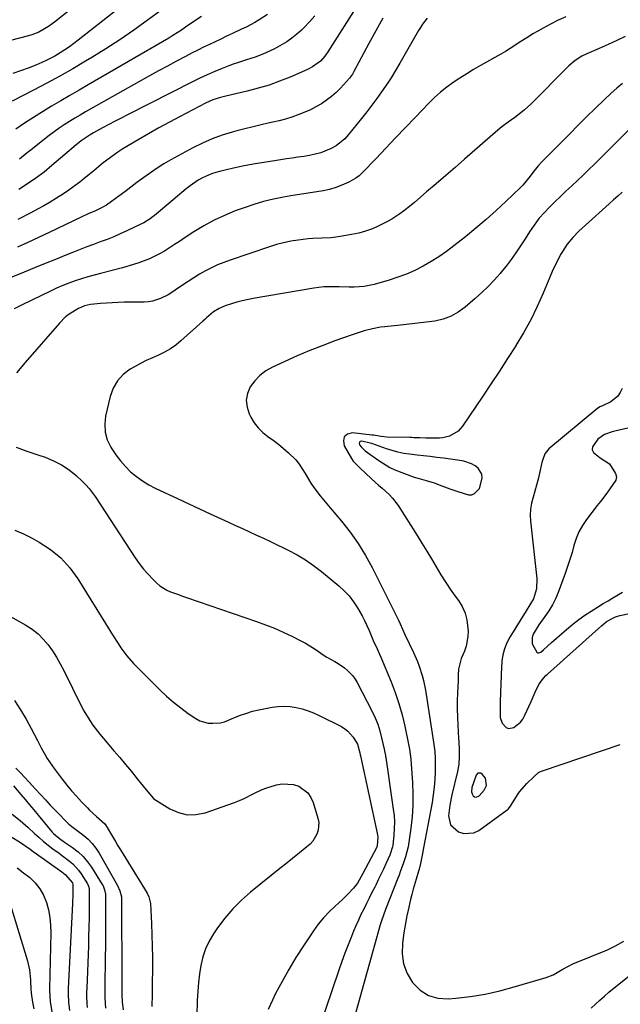
# Model space of a CAD drawing. Units: inches. Extents: x 1841707 to 1847084, y 468673 to 474002.
# Drawn here: x 1842227 to 1842485, y 472223 to 472646 of the extents above; entities that cross this region are included whole.
import ezdxf

# ---------------------------------------------------------------- set-up
doc = ezdxf.new("R2010")
doc.units = ezdxf.units.IN
doc.header["$MEASUREMENT"] = 0
for name, color, linetype in [('1', 7, 'Continuous'), ('7', 7, 'Continuous'), ('8', 7, 'Continuous')]:
    doc.layers.add(name, color=color, linetype=linetype)

msp = doc.modelspace()

# ---------------------------------------------------------------- linework, layer by layer
at = {"layer": '1', "color": 18}
for points in [[(1842392.15, 472459.34, 1754), (1842389.64, 472459.85, 1754), (1842387.16, 472460.5, 1754), (1842384.72, 472461.29, 1754), (1842378.37, 472463.51, 1754), (1842377.73, 472463.72, 1754), (1842374.08, 472464.53, 1754), (1842373.48, 472464.38, 1754), (1842373.1, 472464.1, 1754), (1842373.02, 472463.63, 1754), (1842373.14, 472463.03, 1754), (1842373.91, 472462.1, 1754), (1842375.63, 472460.44, 1754), (1842376.59, 472459.7, 1754), (1842381.02, 472456.62, 1754), (1842383.05, 472455.25, 1754), (1842386.18, 472453.33, 1754), (1842388.36, 472452.24, 1754), (1842392.41, 472450.63, 1754), (1842396.61, 472449.13, 1754), (1842398.74, 472448.48, 1754), (1842401.72, 472447.65, 1754), (1842405.18, 472446.64, 1754), (1842408.58, 472445.44, 1754), (1842411.96, 472444.16, 1754), (1842415.34, 472442.9, 1754), (1842420.01, 472441.46, 1754), (1842421.36, 472441.55, 1754), (1842422.6, 472442.11, 1754), (1842424.65, 472444.29, 1754), (1842425.91, 472448.69, 1754), (1842425.66, 472450.37, 1754), (1842424.2, 472452.91, 1754), (1842422.85, 472454.01, 1754), (1842421.28, 472454.81, 1754), (1842417.98, 472455.95, 1754), (1842416.26, 472456.29, 1754), (1842409.26, 472457.23, 1754), (1842406.41, 472457.61, 1754), (1842403.56, 472457.97, 1754), (1842400.71, 472458.31, 1754), (1842397.85, 472458.63, 1754), (1842394.69, 472458.98, 1754), (1842392.15, 472459.34, 1754)], [(1842424.05, 472321.85, 1754), (1842423.24, 472320.99, 1754), (1842421.38, 472315.73, 1754), (1842421.21, 472313.89, 1754), (1842421.49, 472313.03, 1754), (1842421.94, 472312.2, 1754), (1842422.58, 472311.74, 1754), (1842423.22, 472311.54, 1754), (1842424.54, 472312.1, 1754), (1842426.76, 472314.59, 1754), (1842427.74, 472316.6, 1754), (1842427.22, 472319.71, 1754), (1842425.87, 472321.45, 1754), (1842425.22, 472321.84, 1754), (1842424.05, 472321.85, 1754)]]:
    msp.add_polyline3d(points, dxfattribs=at)
at = {"layer": '7', "color": 18}
for points in [[(1842262.67, 472661.13, 1782), (1842242.02, 472644.65, 1782), (1842239.45, 472642.78, 1782), (1842235.3, 472640.44, 1782), (1842232.35, 472639.29, 1782), (1842230.83, 472638.84, 1782), (1842215.79, 472634.96, 1782)], [(1842402.23, 472646.44, 1766), (1842400.2, 472643.83, 1766), (1842399.29, 472642.45, 1766), (1842398.43, 472641.03, 1766), (1842390.51, 472627.03, 1766), (1842388.64, 472623.84, 1766), (1842386.67, 472620.7, 1766), (1842385.29, 472618.65, 1766), (1842382.61, 472614.77, 1766), (1842380.54, 472611.84, 1766), (1842378.43, 472608.95, 1766), (1842376.24, 472606.1, 1766), (1842374.02, 472603.29, 1766), (1842368.39, 472596.35, 1766), (1842366.76, 472594.57, 1766), (1842363.05, 472591.56, 1766), (1842360.98, 472590.33, 1766), (1842356.52, 472588.48, 1766), (1842351.67, 472587.35, 1766), (1842349.18, 472586.97, 1766), (1842346.69, 472586.6, 1766), (1842344.2, 472586.23, 1766), (1842341.71, 472585.87, 1766), (1842336.58, 472585.13, 1766), (1842332.01, 472584.41, 1766), (1842327.45, 472583.62, 1766), (1842322.91, 472582.73, 1766), (1842318.39, 472581.77, 1766), (1842313.49, 472580.67, 1766), (1842311.45, 472580.13, 1766), (1842309.46, 472579.48, 1766), (1842305.61, 472577.77, 1766), (1842303.78, 472576.72, 1766), (1842300.29, 472574.36, 1766), (1842298.64, 472573.05, 1766), (1842286.6, 472562.84, 1766), (1842285.76, 472562.14, 1766), (1842283.19, 472560.14, 1766), (1842280.43, 472558.42, 1766), (1842279.46, 472557.93, 1766), (1842273.13, 472554.96, 1766), (1842270.31, 472553.69, 1766), (1842267.48, 472552.47, 1766), (1842264.61, 472551.32, 1766), (1842261.72, 472550.23, 1766), (1842258.82, 472549.17, 1766), (1842255.93, 472548.08, 1766), (1842253.05, 472546.97, 1766), (1842250.17, 472545.83, 1766), (1842246.93, 472544.52, 1766), (1842242.45, 472542.71, 1766), (1842237.96, 472540.9, 1766), (1842233.48, 472539.08, 1766), (1842229, 472537.26, 1766), (1842209.41, 472529.29, 1766)], [(1842287.75, 472649.73, 1778), (1842281.93, 472645.41, 1778), (1842276.09, 472641.21, 1778), (1842270.17, 472637.14, 1778), (1842264.14, 472633.24, 1778), (1842258.02, 472629.47, 1778), (1842255.38, 472627.89, 1778), (1842249.87, 472624.68, 1778), (1842244.32, 472621.53, 1778), (1842238.71, 472618.49, 1778), (1842233.07, 472615.51, 1778), (1842223.91, 472610.79, 1778)], [(1842461.87, 472647.04, 1764), (1842458.54, 472645.51, 1764), (1842455.27, 472643.86, 1764), (1842452.04, 472642.12, 1764), (1842449.71, 472640.8, 1764), (1842447.7, 472639.63, 1764), (1842445.7, 472638.43, 1764), (1842441.8, 472635.89, 1764), (1842439.86, 472634.6, 1764), (1842435.9, 472632.14, 1764), (1842433.89, 472630.96, 1764), (1842425.17, 472626.01, 1764), (1842422.18, 472624.27, 1764), (1842419.22, 472622.48, 1764), (1842416.3, 472620.63, 1764), (1842413.41, 472618.73, 1764), (1842410.62, 472616.71, 1764), (1842407.91, 472614.58, 1764), (1842405.35, 472612.28, 1764), (1842402.89, 472609.86, 1764), (1842397.13, 472603.85, 1764), (1842392.9, 472599.43, 1764), (1842388.67, 472595.01, 1764), (1842384.46, 472590.58, 1764), (1842380.25, 472586.14, 1764), (1842374.3, 472579.88, 1764), (1842373, 472578.67, 1764), (1842371.62, 472577.57, 1764), (1842368.52, 472575.86, 1764), (1842365.51, 472574.59, 1764), (1842362.89, 472573.6, 1764), (1842360.23, 472572.76, 1764), (1842357.5, 472572.14, 1764), (1842354.74, 472571.68, 1764), (1842351.95, 472571.3, 1764), (1842349.16, 472570.91, 1764), (1842346.37, 472570.48, 1764), (1842343.6, 472570.02, 1764), (1842340.46, 472569.49, 1764), (1842336.15, 472568.63, 1764), (1842331.88, 472567.6, 1764), (1842327.68, 472566.35, 1764), (1842323.51, 472564.93, 1764), (1842319.75, 472563.53, 1764), (1842315.13, 472561.63, 1764), (1842310.62, 472559.53, 1764), (1842306.25, 472557.13, 1764), (1842301.99, 472554.54, 1764), (1842297.79, 472551.79, 1764), (1842295.7, 472550.42, 1764), (1842293.59, 472549.06, 1764), (1842291.48, 472547.72, 1764), (1842289.26, 472546.32, 1764), (1842287.16, 472545.09, 1764), (1842282.8, 472542.95, 1764), (1842278.25, 472541.23, 1764), (1842275.93, 472540.47, 1764), (1842271.24, 472539.14, 1764), (1842261.82, 472536.72, 1764), (1842259.07, 472535.98, 1764), (1842256.32, 472535.19, 1764), (1842253.6, 472534.34, 1764), (1842250.89, 472533.45, 1764), (1842248.2, 472532.47, 1764), (1842245.55, 472531.44, 1764), (1842242.93, 472530.31, 1764), (1842240.34, 472529.11, 1764), (1842228.11, 472523.21, 1764), (1842224.77, 472521.48, 1764)], [(1842305.19, 472647.1, 1776), (1842301.9, 472644.91, 1776), (1842298.36, 472642.47, 1776), (1842296.58, 472641.27, 1776), (1842292.95, 472638.97, 1776), (1842291.11, 472637.87, 1776), (1842256.57, 472617.8, 1776), (1842252.61, 472615.5, 1776), (1842248.66, 472613.19, 1776), (1842244.72, 472610.87, 1776), (1842240.78, 472608.54, 1776), (1842236.86, 472606.17, 1776), (1842232.98, 472603.75, 1776), (1842229.16, 472601.24, 1776), (1842225.36, 472598.68, 1776)], [(1842383.18, 472646.46, 1768), (1842380.14, 472640.96, 1768), (1842377.14, 472635.44, 1768), (1842370.73, 472623.48, 1768), (1842370.1, 472622.37, 1768), (1842368.87, 472620.66, 1768), (1842364.96, 472616.37, 1768), (1842363.07, 472614.47, 1768), (1842361.09, 472612.69, 1768), (1842358.97, 472611.08, 1768), (1842356.75, 472609.59, 1768), (1842354.42, 472608.26, 1768), (1842352.04, 472607.03, 1768), (1842349.6, 472605.93, 1768), (1842347.11, 472604.94, 1768), (1842344.08, 472603.89, 1768), (1842341.36, 472603.04, 1768), (1842338.6, 472602.31, 1768), (1842335.81, 472601.65, 1768), (1842334.38, 472601.34, 1768), (1842330.87, 472600.56, 1768), (1842327.37, 472599.74, 1768), (1842323.88, 472598.87, 1768), (1842320.4, 472597.97, 1768), (1842318.47, 472597.45, 1768), (1842314.1, 472596.11, 1768), (1842309.8, 472594.56, 1768), (1842305.63, 472592.71, 1768), (1842301.54, 472590.66, 1768), (1842292.08, 472585.48, 1768), (1842289.07, 472583.75, 1768), (1842286.11, 472581.92, 1768), (1842283.23, 472579.98, 1768), (1842280.41, 472577.95, 1768), (1842277.45, 472575.72, 1768), (1842274.85, 472573.76, 1768), (1842272.25, 472571.8, 1768), (1842269.64, 472569.85, 1768), (1842266.58, 472567.55, 1768), (1842264.37, 472566.05, 1768), (1842261.65, 472564.55, 1768), (1842259.62, 472563.58, 1768), (1842256.54, 472562.23, 1768), (1842253.47, 472560.83, 1768), (1842239.73, 472554.25, 1768), (1842235.19, 472552.11, 1768), (1842230.64, 472550, 1768), (1842226.07, 472547.94, 1768)], [(1842353.98, 472647.34, 1772), (1842351.68, 472644.77, 1772), (1842349.27, 472642.29, 1772), (1842348.18, 472641.24, 1772), (1842346.16, 472639.45, 1772), (1842344.06, 472637.76, 1772), (1842341.84, 472636.25, 1772), (1842337.85, 472633.91, 1772), (1842336.31, 472633.09, 1772), (1842333.16, 472631.58, 1772), (1842331.55, 472630.91, 1772), (1842328.28, 472629.68, 1772), (1842324.5, 472628.46, 1772), (1842320.73, 472627.23, 1772), (1842318.86, 472626.56, 1772), (1842317, 472625.86, 1772), (1842314.14, 472624.74, 1772), (1842310.88, 472623.41, 1772), (1842307.65, 472622.02, 1772), (1842304.47, 472620.54, 1772), (1842301.3, 472618.99, 1772), (1842273.42, 472604.83, 1772), (1842270.73, 472603.46, 1772), (1842268.06, 472602.06, 1772), (1842265.39, 472600.65, 1772), (1842262.73, 472599.21, 1772), (1842258.79, 472597.07, 1772), (1842257.43, 472596.31, 1772), (1842253.56, 472593.71, 1772), (1842250.47, 472591.17, 1772), (1842249.4, 472590.28, 1772), (1842248.34, 472589.38, 1772), (1842240.94, 472583.05, 1772), (1842237.53, 472580.27, 1772), (1842234.03, 472577.62, 1772), (1842230.39, 472575.15, 1772), (1842226.67, 472572.8, 1772)], [(1842333.64, 472648.01, 1774), (1842330.06, 472645.64, 1774), (1842328.19, 472644.57, 1774), (1842324.38, 472642.56, 1774), (1842322.45, 472641.62, 1774), (1842318.48, 472639.75, 1774), (1842316.01, 472638.59, 1774), (1842313.53, 472637.43, 1774), (1842311.06, 472636.28, 1774), (1842308.59, 472635.11, 1774), (1842306.13, 472633.93, 1774), (1842303.69, 472632.71, 1774), (1842301.26, 472631.46, 1774), (1842298.31, 472629.93, 1774), (1842294.43, 472627.88, 1774), (1842290.55, 472625.81, 1774), (1842286.7, 472623.71, 1774), (1842282.86, 472621.57, 1774), (1842257.65, 472607.4, 1774), (1842255.35, 472606.08, 1774), (1842253.05, 472604.75, 1774), (1842250.77, 472603.39, 1774), (1842248.49, 472602.01, 1774), (1842246.26, 472600.58, 1774), (1842244.05, 472599.1, 1774), (1842241.9, 472597.55, 1774), (1842239.79, 472595.95, 1774), (1842231.96, 472589.8, 1774), (1842230.28, 472588.47, 1774), (1842226.95, 472585.79, 1774)], [(1842487.37, 472638.56, 1762), (1842483.67, 472636.8, 1762), (1842479.95, 472635.09, 1762), (1842476.21, 472633.42, 1762), (1842470.85, 472631.08, 1762), (1842468.75, 472630.05, 1762), (1842465.8, 472628.18, 1762), (1842463.15, 472625.9, 1762), (1842446.74, 472609.5, 1762), (1842443.98, 472606.93, 1762), (1842442.53, 472605.74, 1762), (1842439.86, 472603.7, 1762), (1842437.08, 472601.68, 1762), (1842434.29, 472599.67, 1762), (1842433.4, 472598.95, 1762), (1842432.52, 472598.21, 1762), (1842418.33, 472585.78, 1762), (1842414.26, 472582.24, 1762), (1842410.18, 472578.7, 1762), (1842406.08, 472575.19, 1762), (1842401.97, 472571.69, 1762), (1842396.87, 472567.37, 1762), (1842395.29, 472566.05, 1762), (1842392.06, 472563.51, 1762), (1842390.42, 472562.28, 1762), (1842387, 472560.01, 1762), (1842385.22, 472559, 1762), (1842381.49, 472557.13, 1762), (1842378.65, 472555.89, 1762), (1842375.76, 472554.83, 1762), (1842372.78, 472554.01, 1762), (1842369.75, 472553.37, 1762), (1842364.88, 472552.55, 1762), (1842362.92, 472552.27, 1762), (1842360.96, 472552.05, 1762), (1842357, 472551.85, 1762), (1842353.04, 472551.69, 1762), (1842351.07, 472551.52, 1762), (1842346.75, 472551, 1762), (1842343.62, 472550.51, 1762), (1842340.53, 472549.89, 1762), (1842337.48, 472549.08, 1762), (1842334.45, 472548.16, 1762), (1842317.58, 472542.45, 1762), (1842314.85, 472541.44, 1762), (1842312.16, 472540.34, 1762), (1842309.52, 472539.11, 1762), (1842306.93, 472537.78, 1762), (1842304.39, 472536.34, 1762), (1842301.89, 472534.84, 1762), (1842299.44, 472533.27, 1762), (1842297.02, 472531.64, 1762), (1842293.92, 472529.49, 1762), (1842292.4, 472528.49, 1762), (1842290.84, 472527.55, 1762), (1842287.6, 472525.9, 1762), (1842284.19, 472524.77, 1762), (1842282.42, 472524.49, 1762), (1842280.62, 472524.36, 1762), (1842272.02, 472524.26, 1762), (1842269.45, 472524.21, 1762), (1842266.89, 472524.11, 1762), (1842264.33, 472523.95, 1762), (1842261.77, 472523.76, 1762), (1842257.58, 472523.36, 1762), (1842254.87, 472522.74, 1762), (1842252.31, 472521.66, 1762), (1842248.28, 472519.15, 1762), (1842246.79, 472518.01, 1762), (1842244.12, 472515.36, 1762), (1842229.46, 472498.36, 1762), (1842225.66, 472493.9, 1762)], [(1842488.73, 472598.24, 1758), (1842474.09, 472583.67, 1758), (1842471.7, 472581.31, 1758), (1842469.28, 472578.98, 1758), (1842466.84, 472576.67, 1758), (1842464.37, 472574.38, 1758), (1842461.88, 472572.06, 1758), (1842459.48, 472569.77, 1758), (1842457.12, 472567.45, 1758), (1842454.78, 472565.09, 1758), (1842452.6, 472562.85, 1758), (1842450.28, 472560.24, 1758), (1842449.21, 472558.85, 1758), (1842447.23, 472555.96, 1758), (1842446.26, 472554.5, 1758), (1842444.34, 472551.57, 1758), (1842442.36, 472548.53, 1758), (1842440.37, 472545.57, 1758), (1842438.3, 472542.67, 1758), (1842436.14, 472539.85, 1758), (1842433.9, 472537.07, 1758), (1842433.58, 472536.69, 1758), (1842431.07, 472533.83, 1758), (1842428.46, 472531.06, 1758), (1842425.73, 472528.42, 1758), (1842422.9, 472525.87, 1758), (1842418.54, 472522.13, 1758), (1842415.58, 472520, 1758), (1842412.46, 472518.25, 1758), (1842409.07, 472517.04, 1758), (1842405.52, 472516.21, 1758), (1842401.83, 472515.71, 1758), (1842398.14, 472515.23, 1758), (1842394.44, 472514.81, 1758), (1842390.74, 472514.41, 1758), (1842383.98, 472513.74, 1758), (1842382.19, 472513.52, 1758), (1842378.65, 472512.88, 1758), (1842375.16, 472511.98, 1758), (1842373.44, 472511.47, 1758), (1842370.02, 472510.32, 1758), (1842362.52, 472507.64, 1758), (1842357.1, 472505.61, 1758), (1842351.72, 472503.5, 1758), (1842346.39, 472501.24, 1758), (1842341.1, 472498.89, 1758), (1842335.69, 472496.4, 1758), (1842332.87, 472494.78, 1758), (1842330.3, 472492.87, 1758), (1842328.11, 472490.54, 1758), (1842326.17, 472487.92, 1758), (1842325, 472485.05, 1758), (1842324.44, 472482.15, 1758), (1842324.78, 472479.22, 1758), (1842325.72, 472476.27, 1758), (1842326.45, 472474.84, 1758), (1842327.9, 472472.46, 1758), (1842329.55, 472470.27, 1758), (1842331.53, 472468.35, 1758), (1842333.71, 472466.62, 1758), (1842336.02, 472464.99, 1758), (1842338.28, 472463.29, 1758), (1842340.46, 472461.49, 1758), (1842342.58, 472459.62, 1758), (1842345.7, 472456.58, 1758), (1842347.24, 472454.76, 1758), (1842349.8, 472450.71, 1758), (1842352.2, 472446.52, 1758), (1842353.47, 472444.68, 1758), (1842356.21, 472441.12, 1758), (1842357.62, 472439.38, 1758), (1842360.49, 472435.93, 1758), (1842365.37, 472430.18, 1758), (1842369.07, 472425.47, 1758), (1842372.54, 472420.6, 1758), (1842375.65, 472415.5, 1758), (1842378.52, 472410.23, 1758), (1842389.83, 472387.58, 1758), (1842390.56, 472386.06, 1758), (1842391.58, 472383.74, 1758), (1842392.63, 472381.44, 1758), (1842396.29, 472373.73, 1758), (1842397.99, 472369.83, 1758), (1842398.75, 472367.84, 1758), (1842400.08, 472363.8, 1758), (1842400.63, 472361.75, 1758), (1842401.45, 472357.58, 1758), (1842404.88, 472335.18, 1758), (1842405.17, 472333.18, 1758), (1842405.44, 472331.18, 1758), (1842405.66, 472328.16, 1758), (1842405.67, 472327.15, 1758), (1842405.62, 472322.49, 1758), (1842405.49, 472319.16, 1758), (1842405.25, 472315.84, 1758), (1842404.83, 472312.53, 1758), (1842404.3, 472309.24, 1758), (1842400.66, 472289.84, 1758), (1842400.18, 472287.31, 1758), (1842399.34, 472283.09, 1758), (1842398.74, 472280.62, 1758), (1842398.5, 472279.81, 1758), (1842397.42, 472276.31, 1758), (1842396.17, 472271.98, 1758), (1842395.6, 472269.8, 1758), (1842395.07, 472267.61, 1758), (1842393.98, 472262.93, 1758), (1842393.46, 472260.51, 1758), (1842392.56, 472255.65, 1758), (1842392.19, 472253.21, 1758), (1842391.59, 472248.78, 1758), (1842391.51, 472244.26, 1758), (1842392.09, 472239.9, 1758), (1842393.66, 472235.8, 1758), (1842395.89, 472231.86, 1758), (1842399.18, 472228.58, 1758), (1842402.73, 472226.27, 1758), (1842406.81, 472225.15, 1758), (1842411.26, 472224.85, 1758), (1842414.5, 472225.15, 1758), (1842420.86, 472225.93, 1758), (1842427.18, 472226.96, 1758), (1842433.43, 472228.36, 1758), (1842439.63, 472230.02, 1758), (1842453.33, 472234.11, 1758), (1842456.33, 472235.26, 1758), (1842460.49, 472237.7, 1758), (1842464.81, 472239.88, 1758), (1842479.79, 472246.01, 1758), (1842483.18, 472247.6, 1758), (1842486.72, 472249.74, 1758)], [(1842485.97, 472571.67, 1756), (1842484.16, 472569.95, 1756), (1842482.32, 472568.25, 1756), (1842480.46, 472566.57, 1756), (1842470.21, 472557.43, 1756), (1842468.82, 472556.16, 1756), (1842467.45, 472554.86, 1756), (1842464.8, 472552.19, 1756), (1842462.39, 472549.32, 1756), (1842460.36, 472546.17, 1756), (1842459.58, 472544.77, 1756), (1842458.31, 472542.4, 1756), (1842457.11, 472540, 1756), (1842455.98, 472537.56, 1756), (1842454.92, 472535.1, 1756), (1842452.11, 472528.24, 1756), (1842449.52, 472522.4, 1756), (1842446.74, 472516.67, 1756), (1842443.65, 472511.1, 1756), (1842440.36, 472505.64, 1756), (1842440.29, 472505.54, 1756), (1842436.8, 472500.11, 1756), (1842433.27, 472494.71, 1756), (1842429.71, 472489.32, 1756), (1842426.12, 472483.96, 1756), (1842417.43, 472471.05, 1756), (1842415.51, 472468.87, 1756), (1842411.75, 472466.68, 1756), (1842408.93, 472466.02, 1756), (1842407.47, 472465.92, 1756), (1842401.64, 472465.94, 1756), (1842399.08, 472465.98, 1756), (1842396.53, 472466.06, 1756), (1842395.68, 472466.09, 1756), (1842394.82, 472466.11, 1756), (1842384.86, 472466.37, 1756), (1842382.42, 472466.58, 1756), (1842380, 472467, 1756), (1842379.19, 472467.12, 1756), (1842378.38, 472467.22, 1756), (1842370.19, 472468.17, 1756), (1842368.04, 472467.56, 1756), (1842366.59, 472466.48, 1756), (1842366.2, 472464.73, 1756), (1842366.5, 472462.51, 1756), (1842369.64, 472457.17, 1756), (1842370.42, 472456.03, 1756), (1842373.34, 472453.06, 1756), (1842378.27, 472448.45, 1756), (1842381.31, 472445.68, 1756), (1842382.87, 472444.33, 1756), (1842385.94, 472441.61, 1756), (1842387.34, 472440.15, 1756), (1842389.78, 472436.88, 1756), (1842397.87, 472424.06, 1756), (1842399.96, 472420.71, 1756), (1842402.03, 472417.34, 1756), (1842404.06, 472413.95, 1756), (1842406.06, 472410.55, 1756), (1842408.1, 472407.17, 1756), (1842410.21, 472403.84, 1756), (1842412.42, 472400.58, 1756), (1842414.69, 472397.37, 1756), (1842415.63, 472396.1, 1756), (1842417.22, 472393.46, 1756), (1842418.49, 472390.7, 1756), (1842419.26, 472387.77, 1756), (1842419.79, 472382.85, 1756), (1842419.75, 472380.67, 1756), (1842418.95, 472376.43, 1756), (1842418.2, 472374.38, 1756), (1842416.79, 472371.19, 1756), (1842415.62, 472366.63, 1756), (1842415.56, 472364.21, 1756), (1842415.55, 472362.59, 1756), (1842415.52, 472361.78, 1756), (1842415.27, 472356.44, 1756), (1842415.16, 472352.97, 1756), (1842415.13, 472349.49, 1756), (1842415.21, 472346.01, 1756), (1842415.36, 472342.54, 1756), (1842415.7, 472336.73, 1756), (1842415.78, 472335.44, 1756), (1842415.99, 472331.58, 1756), (1842416.04, 472329.01, 1756), (1842415.79, 472325.81, 1756), (1842415.23, 472322.64, 1756), (1842412.88, 472312.52, 1756), (1842412, 472308.06, 1756), (1842411.42, 472303.55, 1756), (1842412.22, 472299.68, 1756), (1842415.63, 472296.61, 1756), (1842417.91, 472295.9, 1756), (1842422.33, 472296.23, 1756), (1842424.48, 472297.28, 1756), (1842436.67, 472306.12, 1756), (1842437.09, 472306.46, 1756), (1842438.07, 472307.71, 1756), (1842438.88, 472309.12, 1756), (1842439.17, 472309.59, 1756), (1842441.02, 472312.57, 1756), (1842441.91, 472313.89, 1756), (1842445.05, 472317.48, 1756), (1842448.03, 472320.33, 1756), (1842450.11, 472322.11, 1756), (1842450.91, 472322.53, 1756), (1842451.75, 472322.88, 1756), (1842485.24, 472334.27, 1756)], [(1842485.97, 472487.28, 1754), (1842485.21, 472485.49, 1754), (1842484.2, 472483.91, 1754), (1842481.21, 472481.56, 1754), (1842477.53, 472479.78, 1754), (1842476.48, 472479.32, 1754), (1842475.83, 472478.93, 1754), (1842475.53, 472478.7, 1754), (1842454.55, 472461.32, 1754), (1842452.75, 472459.09, 1754), (1842451.73, 472456.34, 1754), (1842451.48, 472455.39, 1754), (1842450.5, 472450.85, 1754), (1842449.91, 472448.25, 1754), (1842449.26, 472445.66, 1754), (1842448.51, 472443.1, 1754), (1842447.71, 472440.55, 1754), (1842447.04, 472438, 1754), (1842446.6, 472435.42, 1754), (1842446.5, 472432.81, 1754), (1842446.62, 472430.17, 1754), (1842449.38, 472405.6, 1754), (1842449.24, 472401.12, 1754), (1842447.99, 472396.79, 1754), (1842446.39, 472394.25, 1754), (1842444.73, 472391.71, 1754), (1842437.7, 472380.27, 1754), (1842436.44, 472377.84, 1754), (1842435.42, 472375.35, 1754), (1842434.76, 472372.73, 1754), (1842434.35, 472370.03, 1754), (1842434.12, 472366.99, 1754), (1842433.98, 472364.51, 1754), (1842433.81, 472359.55, 1754), (1842433.76, 472357.06, 1754), (1842433.62, 472352.1, 1754), (1842433.53, 472349.61, 1754), (1842433.54, 472345.83, 1754), (1842434.41, 472343.34, 1754), (1842436.16, 472341.49, 1754), (1842437.19, 472341.08, 1754), (1842439.46, 472341.51, 1754), (1842442.35, 472343.81, 1754), (1842443.29, 472345.1, 1754), (1842444.09, 472346.51, 1754), (1842446.85, 472352.7, 1754), (1842448.69, 472356.73, 1754), (1842450.26, 472359.96, 1754), (1842451.62, 472362.04, 1754), (1842453.29, 472363.9, 1754), (1842453.9, 472364.47, 1754), (1842475.82, 472384.07, 1754), (1842477.13, 472385.22, 1754), (1842479.17, 472386.87, 1754), (1842481.38, 472388.26, 1754), (1842483.22, 472389.08, 1754), (1842485.02, 472389.59, 1754), (1842489.94, 472390.64, 1754)], [(1842490.26, 472470.64, 1752), (1842482.81, 472468.88, 1752), (1842481.69, 472468.58, 1752), (1842478.4, 472467.41, 1752), (1842475.58, 472465.5, 1752), (1842473.29, 472462.14, 1752), (1842473.16, 472460.84, 1752), (1842473.7, 472459.66, 1752), (1842476.59, 472457.36, 1752), (1842480.52, 472454.8, 1752), (1842483.2, 472450.63, 1752), (1842483.61, 472449.22, 1752), (1842483.35, 472447.76, 1752), (1842480.76, 472444.1, 1752), (1842479.4, 472442.3, 1752), (1842476.67, 472438.71, 1752), (1842475.3, 472436.92, 1752), (1842470.73, 472430.98, 1752), (1842468.98, 472428.38, 1752), (1842467.45, 472425.67, 1752), (1842466.27, 472422.8, 1752), (1842465.31, 472419.81, 1752), (1842464.48, 472416.76, 1752), (1842463.58, 472413.72, 1752), (1842462.59, 472410.72, 1752), (1842461.54, 472407.73, 1752), (1842458.52, 472399.57, 1752), (1842457.36, 472396.83, 1752), (1842456.05, 472394.17, 1752), (1842454.52, 472391.64, 1752), (1842452.83, 472389.19, 1752), (1842450.22, 472385.66, 1752), (1842447.74, 472381.61, 1752), (1842447.28, 472380.21, 1752), (1842447.37, 472377.45, 1752), (1842449.41, 472373.85, 1752), (1842449.75, 472373.66, 1752), (1842450.14, 472373.63, 1752), (1842451.02, 472373.94, 1752), (1842452.26, 472374.83, 1752), (1842455.67, 472377.99, 1752), (1842457.77, 472379.9, 1752), (1842459.9, 472381.78, 1752), (1842462.06, 472383.62, 1752), (1842464.87, 472385.92, 1752), (1842467.42, 472387.89, 1752), (1842470.03, 472389.79, 1752), (1842472.71, 472391.58, 1752), (1842475.44, 472393.3, 1752), (1842477.9, 472394.78, 1752), (1842479.97, 472396.01, 1752), (1842482.04, 472397.23, 1752), (1842486.2, 472399.65, 1752)], [(1842225.56, 472462.02, 1762), (1842230.17, 472460.35, 1762), (1842234.8, 472458.74, 1762), (1842238.04, 472457.64, 1762), (1842241.65, 472456.15, 1762), (1842245.1, 472454.39, 1762), (1842248.31, 472452.21, 1762), (1842251.35, 472449.76, 1762), (1842254.05, 472447.28, 1762), (1842255.55, 472445.79, 1762), (1842256.97, 472444.24, 1762), (1842259.49, 472440.87, 1762), (1842276.77, 472414.44, 1762), (1842278.48, 472411.99, 1762), (1842280.29, 472409.62, 1762), (1842282.25, 472407.37, 1762), (1842284.31, 472405.2, 1762), (1842286.03, 472403.5, 1762), (1842287.36, 472402.34, 1762), (1842290.32, 472400.49, 1762), (1842291.94, 472399.79, 1762), (1842295.32, 472398.61, 1762), (1842297.01, 472398.02, 1762), (1842298.7, 472397.44, 1762), (1842328.79, 472387.12, 1762), (1842332.69, 472385.69, 1762), (1842336.55, 472384.17, 1762), (1842340.35, 472382.5, 1762), (1842344.1, 472380.73, 1762), (1842348.24, 472378.67, 1762), (1842349.87, 472377.81, 1762), (1842353, 472375.89, 1762), (1842354.51, 472374.84, 1762), (1842357.54, 472372.75, 1762), (1842359.11, 472371.79, 1762), (1842362.46, 472369.93, 1762), (1842363.91, 472369.08, 1762), (1842366.67, 472367.15, 1762), (1842367.97, 472366.08, 1762), (1842370.26, 472363.65, 1762), (1842371.22, 472362.28, 1762), (1842372.07, 472360.84, 1762), (1842378.53, 472348.36, 1762), (1842379.81, 472345.65, 1762), (1842380.95, 472342.88, 1762), (1842381.87, 472340.04, 1762), (1842382.65, 472337.14, 1762), (1842383.79, 472332.13, 1762), (1842384.06, 472330.82, 1762), (1842384.27, 472329.51, 1762), (1842384.34, 472329.07, 1762), (1842384.41, 472328.63, 1762), (1842387.67, 472306.43, 1762), (1842387.98, 472303.64, 1762), (1842388.14, 472300.85, 1762), (1842388.09, 472298.06, 1762), (1842387.9, 472295.26, 1762), (1842387.42, 472290.73, 1762), (1842387.34, 472290.2, 1762), (1842386.37, 472287.12, 1762), (1842386.15, 472286.63, 1762), (1842384.47, 472282.96, 1762), (1842383.4, 472280.63, 1762), (1842382.31, 472278.32, 1762), (1842381.2, 472276.01, 1762), (1842380.08, 472273.71, 1762), (1842379.66, 472272.87, 1762), (1842378.49, 472270.52, 1762), (1842377.31, 472268.16, 1762), (1842376.12, 472265.81, 1762), (1842374.93, 472263.47, 1762), (1842373.76, 472261.11, 1762), (1842372.64, 472258.74, 1762), (1842371.57, 472256.33, 1762), (1842370.54, 472253.91, 1762), (1842369.62, 472251.65, 1762), (1842368.2, 472248.08, 1762), (1842366.82, 472244.49, 1762), (1842365.51, 472240.87, 1762), (1842364.25, 472237.23, 1762), (1842355.81, 472212.3, 1762)], [(1842224.98, 472426.39, 1764), (1842228.78, 472424.77, 1764), (1842232.48, 472422.92, 1764), (1842235.51, 472421.23, 1764), (1842240.34, 472418.02, 1764), (1842244.78, 472414.4, 1764), (1842248.61, 472410.14, 1764), (1842252.04, 472405.46, 1764), (1842265.86, 472383.21, 1764), (1842267.02, 472381.35, 1764), (1842269.37, 472377.65, 1764), (1842270.56, 472375.81, 1764), (1842273.12, 472372.28, 1764), (1842276.04, 472369.04, 1764), (1842287.34, 472357.71, 1764), (1842290.22, 472354.99, 1764), (1842293.19, 472352.38, 1764), (1842296.31, 472349.93, 1764), (1842299.51, 472347.6, 1764), (1842302.78, 472345.36, 1764), (1842304.48, 472344.43, 1764), (1842308.11, 472343.41, 1764), (1842310.05, 472343.31, 1764), (1842313.41, 472343.5, 1764), (1842315.14, 472343.98, 1764), (1842316.81, 472344.69, 1764), (1842317.37, 472344.91, 1764), (1842321.62, 472346.62, 1764), (1842324.33, 472347.6, 1764), (1842327.07, 472348.47, 1764), (1842329.86, 472349.17, 1764), (1842332.69, 472349.74, 1764), (1842335.63, 472350.25, 1764), (1842338.22, 472350.54, 1764), (1842340.8, 472350.65, 1764), (1842343.39, 472350.47, 1764), (1842345.97, 472350.1, 1764), (1842348.51, 472349.49, 1764), (1842351.01, 472348.74, 1764), (1842353.43, 472347.79, 1764), (1842355.82, 472346.7, 1764), (1842365.33, 472341.89, 1764), (1842366.81, 472340.99, 1764), (1842368.18, 472339.96, 1764), (1842370.46, 472337.38, 1764), (1842372.25, 472334.39, 1764), (1842373.32, 472330.61, 1764), (1842373.47, 472329.83, 1764), (1842373.57, 472329.37, 1764), (1842380.73, 472296.12, 1764), (1842380.98, 472294.37, 1764), (1842380.79, 472290.66, 1764), (1842380.6, 472290.17, 1764), (1842380.53, 472290.01, 1764), (1842380.45, 472289.85, 1764), (1842374.51, 472278.73, 1764), (1842372.2, 472274.64, 1764), (1842370.5, 472272.41, 1764), (1842367.86, 472269.58, 1764), (1842365.77, 472267.6, 1764), (1842362.6, 472264.75, 1764), (1842360.05, 472262.28, 1764), (1842357.62, 472259.69, 1764), (1842355.4, 472256.93, 1764), (1842353.31, 472254.05, 1764), (1842349.03, 472247.65, 1764), (1842345.81, 472242.64, 1764), (1842342.73, 472237.56, 1764), (1842339.84, 472232.37, 1764), (1842337.08, 472227.11, 1764), (1842335.7, 472224.35, 1764), (1842333.88, 472220.35, 1764)], [(1842220.77, 472390.57, 1766), (1842229.75, 472385.46, 1766), (1842232.44, 472383.71, 1766), (1842234.95, 472381.75, 1766), (1842237.2, 472379.5, 1766), (1842239.27, 472377.05, 1766), (1842241.14, 472374.4, 1766), (1842242.9, 472371.68, 1766), (1842244.52, 472368.88, 1766), (1842246.03, 472366.01, 1766), (1842253.51, 472350.84, 1766), (1842254.64, 472348.69, 1766), (1842257.16, 472344.55, 1766), (1842258.55, 472342.56, 1766), (1842261.5, 472338.7, 1766), (1842263.04, 472336.82, 1766), (1842264.61, 472334.96, 1766), (1842267.57, 472331.52, 1766), (1842270.1, 472328.55, 1766), (1842272.6, 472325.56, 1766), (1842275.08, 472322.55, 1766), (1842277.52, 472319.51, 1766), (1842281.37, 472314.68, 1766), (1842284.55, 472311.02, 1766), (1842285.18, 472310.52, 1766), (1842285.85, 472310.07, 1766), (1842291.64, 472306.51, 1766), (1842295.29, 472304.91, 1766), (1842299.02, 472303.99, 1766), (1842302.85, 472304.09, 1766), (1842306.76, 472304.88, 1766), (1842319.44, 472309.31, 1766), (1842321.49, 472310.09, 1766), (1842323.5, 472310.94, 1766), (1842327.38, 472312.94, 1766), (1842331.28, 472314.88, 1766), (1842333.32, 472315.65, 1766), (1842337.51, 472316.94, 1766), (1842339.95, 472317.36, 1766), (1842344.74, 472317.01, 1766), (1842347.1, 472316.24, 1766), (1842350.93, 472313.39, 1766), (1842352.24, 472311.43, 1766), (1842353.25, 472309.21, 1766), (1842355.29, 472302.47, 1766), (1842355.61, 472300.75, 1766), (1842355.39, 472297.38, 1766), (1842354.86, 472295.71, 1766), (1842353.05, 472292.69, 1766), (1842351.87, 472291.38, 1766), (1842350.56, 472290.18, 1766), (1842347.32, 472287.61, 1766), (1842344.29, 472285.21, 1766), (1842341.26, 472282.8, 1766), (1842338.23, 472280.38, 1766), (1842335.22, 472277.95, 1766), (1842326.33, 472270.8, 1766), (1842322.38, 472267.32, 1766), (1842318.66, 472263.63, 1766), (1842315.27, 472259.63, 1766), (1842312.11, 472255.42, 1766), (1842310.37, 472252.87, 1766), (1842308.48, 472249.68, 1766), (1842306.89, 472246.37, 1766), (1842305.75, 472242.88, 1766), (1842304.9, 472239.28, 1766), (1842304.36, 472235.57, 1766), (1842303.91, 472231.85, 1766), (1842303.6, 472228.12, 1766), (1842303.39, 472224.38, 1766), (1842303.34, 472223.07, 1766), (1842303.18, 472218.66, 1766)], [(1842224.91, 472353.05, 1768), (1842227.44, 472349.14, 1768), (1842229.79, 472345.13, 1768), (1842232.03, 472341.04, 1768), (1842234.72, 472335.87, 1768), (1842236.36, 472332.78, 1768), (1842238.06, 472329.72, 1768), (1842238.95, 472328.21, 1768), (1842240.86, 472325.29, 1768), (1842241.89, 472323.87, 1768), (1842245.34, 472319.29, 1768), (1842247.31, 472316.78, 1768), (1842249.33, 472314.32, 1768), (1842251.44, 472311.93, 1768), (1842253.6, 472309.58, 1768), (1842256.16, 472306.92, 1768), (1842257.11, 472305.97, 1768), (1842260.15, 472303.32, 1768), (1842263.6, 472300.13, 1768), (1842264.73, 472298.47, 1768), (1842266.12, 472296.05, 1768), (1842268.21, 472292.48, 1768), (1842269.27, 472290.71, 1768), (1842270.35, 472288.94, 1768), (1842281.8, 472270.37, 1768), (1842282.64, 472268.75, 1768), (1842283.35, 472265.8, 1768), (1842283.73, 472257.28, 1768), (1842283.91, 472252.41, 1768), (1842284.05, 472247.54, 1768), (1842284.11, 472242.66, 1768), (1842284.12, 472237.79, 1768), (1842284.12, 472237.17, 1768), (1842284.08, 472231.99, 1768), (1842284.02, 472226.82, 1768), (1842283.94, 472221.65, 1768)], [(1842224.37, 472316.46, 1772), (1842227.57, 472312.76, 1772), (1842229.45, 472310.54, 1772), (1842231.32, 472308.32, 1772), (1842233.18, 472306.09, 1772), (1842235.03, 472303.85, 1772), (1842241.03, 472296.53, 1772), (1842241.59, 472295.9, 1772), (1842244.88, 472293.26, 1772), (1842245.58, 472292.77, 1772), (1842246.28, 472292.29, 1772), (1842249.81, 472289.87, 1772), (1842252.14, 472288.05, 1772), (1842254.3, 472286.06, 1772), (1842256.2, 472283.82, 1772), (1842257.92, 472281.41, 1772), (1842262.59, 472273.96, 1772), (1842262.9, 472273.42, 1772), (1842263.59, 472271.71, 1772), (1842263.89, 472269.88, 1772), (1842263.92, 472269.27, 1772), (1842263.91, 472251.7, 1772), (1842263.89, 472247.31, 1772), (1842263.86, 472242.91, 1772), (1842263.8, 472238.52, 1772), (1842263.72, 472234.13, 1772), (1842263.63, 472229.66, 1772), (1842263.65, 472225.35, 1772), (1842263.92, 472220.86, 1772)], [(1842223.86, 472304.21, 1774), (1842227.33, 472301.47, 1774), (1842230.67, 472298.56, 1774), (1842233.49, 472295.93, 1774), (1842235.39, 472294.21, 1774), (1842237.33, 472292.54, 1774), (1842239.33, 472290.94, 1774), (1842241.37, 472289.39, 1774), (1842243.99, 472287.45, 1774), (1842245.49, 472286.33, 1774), (1842248.47, 472284.09, 1774), (1842249.89, 472282.89, 1774), (1842252.37, 472280.18, 1774), (1842253.44, 472278.67, 1774), (1842256.15, 472274.33, 1774), (1842256.64, 472273.33, 1774), (1842256.9, 472272.25, 1774), (1842256.93, 472271.89, 1774), (1842256.95, 472271.52, 1774), (1842256.93, 472264.02, 1774), (1842256.9, 472259.9, 1774), (1842256.83, 472255.78, 1774), (1842256.72, 472251.66, 1774), (1842256.58, 472247.55, 1774), (1842255.87, 472229.5, 1774), (1842255.83, 472227.83, 1774), (1842255.83, 472226.16, 1774), (1842255.96, 472222.83, 1774), (1842256.09, 472221.16, 1774)], [(1842223.2, 472294.66, 1776), (1842227.48, 472292.1, 1776), (1842231.54, 472289.17, 1776), (1842232.89, 472288.2, 1776), (1842234.25, 472287.23, 1776), (1842245.13, 472279.54, 1776), (1842246.67, 472278.39, 1776), (1842249.72, 472274.7, 1776), (1842249.97, 472273.89, 1776), (1842249.95, 472269.93, 1776), (1842249.82, 472265.86, 1776), (1842247.96, 472229.35, 1776), (1842247.9, 472226.99, 1776), (1842248.05, 472223.44, 1776), (1842248.45, 472219.91, 1776)], [(1842226.03, 472281.17, 1778), (1842228.75, 472279.11, 1778), (1842231.38, 472276.98, 1778), (1842233.73, 472274.7, 1778), (1842235.77, 472272.2, 1778), (1842237.34, 472269.39, 1778), (1842238.58, 472266.35, 1778), (1842239.42, 472263.12, 1778), (1842240.04, 472259.86, 1778), (1842240.34, 472256.56, 1778), (1842240.43, 472253.23, 1778), (1842239.92, 472229.23, 1778), (1842239.91, 472228.52, 1778), (1842240.24, 472223.62, 1778), (1842241.44, 472215.98, 1778)]]:
    msp.add_polyline3d(points, dxfattribs=at)
at = {"layer": '8', "color": 18}
for points in [[(1842381.27, 472666.32, 1770), (1842359.59, 472631.94, 1770), (1842358.28, 472630.08, 1770), (1842356.38, 472627.94, 1770), (1842353, 472625.42, 1770), (1842350.71, 472624.29, 1770), (1842343.33, 472621.09, 1770), (1842338.81, 472619.27, 1770), (1842334.24, 472617.63, 1770), (1842329.58, 472616.25, 1770), (1842324.87, 472615.03, 1770), (1842315.71, 472612.93, 1770), (1842313.44, 472612.35, 1770), (1842310.11, 472611.26, 1770), (1842306.92, 472609.84, 1770), (1842296, 472604.16, 1770), (1842291.45, 472601.74, 1770), (1842286.94, 472599.27, 1770), (1842282.47, 472596.72, 1770), (1842278.03, 472594.12, 1770), (1842271.41, 472590.17, 1770), (1842269.22, 472588.8, 1770), (1842266.04, 472586.56, 1770), (1842263.99, 472584.97, 1770), (1842262.99, 472584.16, 1770), (1842260.92, 472582.44, 1770), (1842258.89, 472580.75, 1770), (1842256.84, 472579.09, 1770), (1842254.78, 472577.44, 1770), (1842252.71, 472575.81, 1770), (1842252.54, 472575.68, 1770), (1842250.35, 472574.02, 1770), (1842248.13, 472572.42, 1770), (1842245.86, 472570.89, 1770), (1842242.86, 472568.99, 1770), (1842240.16, 472567.37, 1770), (1842237.44, 472565.78, 1770), (1842234.68, 472564.26, 1770), (1842231.9, 472562.79, 1770), (1842226.26, 472559.87, 1770)], [(1842275.35, 472655.33, 1780), (1842252.24, 472636.94, 1780), (1842250.36, 472635.5, 1780), (1842248.44, 472634.1, 1780), (1842244.48, 472631.5, 1780), (1842242.18, 472630.13, 1780), (1842238.51, 472628.24, 1780), (1842236.63, 472627.39, 1780), (1842233.98, 472626.26, 1780), (1842230.74, 472624.95, 1780), (1842227.46, 472623.71, 1780), (1842224.14, 472622.6, 1780)], [(1842486.16, 472618.37, 1760), (1842483.72, 472616.33, 1760), (1842481.35, 472614.2, 1760), (1842478.33, 472611.35, 1760), (1842474.53, 472607.71, 1760), (1842470.76, 472604.05, 1760), (1842467.03, 472600.33, 1760), (1842463.33, 472596.59, 1760), (1842456.29, 472589.38, 1760), (1842453.9, 472587.03, 1760), (1842451.5, 472584.69, 1760), (1842449.92, 472582.91, 1760), (1842447.7, 472580.11, 1760), (1842446.44, 472578.43, 1760), (1842443.27, 472574.66, 1760), (1842442.12, 472573.49, 1760), (1842436.15, 472567.71, 1760), (1842431.92, 472563.74, 1760), (1842427.61, 472559.85, 1760), (1842423.2, 472556.1, 1760), (1842418.7, 472552.43, 1760), (1842413.69, 472548.47, 1760), (1842410.52, 472546.1, 1760), (1842407.28, 472543.84, 1760), (1842403.92, 472541.75, 1760), (1842400.48, 472539.78, 1760), (1842396.94, 472538.01, 1760), (1842393.33, 472536.4, 1760), (1842389.62, 472535.03, 1760), (1842385.86, 472533.82, 1760), (1842379.42, 472531.99, 1760), (1842375.19, 472531.09, 1760), (1842370.87, 472530.77, 1760), (1842368.7, 472530.77, 1760), (1842364.34, 472530.85, 1760), (1842359.96, 472530.94, 1760), (1842357.79, 472530.86, 1760), (1842353.46, 472530.35, 1760), (1842327.41, 472525.88, 1760), (1842322.75, 472524.91, 1760), (1842320.46, 472524.28, 1760), (1842318.18, 472523.59, 1760), (1842315.44, 472522.7, 1760), (1842312.84, 472521.64, 1760), (1842310.42, 472520.22, 1760), (1842307.34, 472517.58, 1760), (1842306.58, 472516.89, 1760), (1842305.83, 472516.21, 1760), (1842296.4, 472507.67, 1760), (1842294.18, 472505.86, 1760), (1842291.85, 472504.21, 1760), (1842289.36, 472502.83, 1760), (1842286.76, 472501.61, 1760), (1842284.11, 472500.47, 1760), (1842281.49, 472499.26, 1760), (1842278.93, 472497.93, 1760), (1842276.4, 472496.53, 1760), (1842274.58, 472495.46, 1760), (1842271.58, 472493.17, 1760), (1842269.07, 472490.51, 1760), (1842267.28, 472487.33, 1760), (1842265.97, 472483.79, 1760), (1842263.99, 472475.3, 1760), (1842263.62, 472471.83, 1760), (1842263.77, 472468.44, 1760), (1842264.71, 472465.18, 1760), (1842266.18, 472462.01, 1760), (1842266.61, 472461.3, 1760), (1842268.41, 472458.64, 1760), (1842270.35, 472456.09, 1760), (1842272.49, 472453.71, 1760), (1842274.76, 472451.44, 1760), (1842277.22, 472449.38, 1760), (1842279.79, 472447.49, 1760), (1842282.52, 472445.83, 1760), (1842285.36, 472444.34, 1760), (1842295.2, 472439.74, 1760), (1842299.8, 472437.6, 1760), (1842304.4, 472435.46, 1760), (1842309.01, 472433.33, 1760), (1842313.62, 472431.21, 1760), (1842316.83, 472429.74, 1760), (1842319.84, 472428.36, 1760), (1842322.84, 472426.98, 1760), (1842325.84, 472425.6, 1760), (1842328.84, 472424.23, 1760), (1842331.83, 472422.84, 1760), (1842334.82, 472421.44, 1760), (1842337.81, 472420.03, 1760), (1842340.79, 472418.6, 1760), (1842342.53, 472417.76, 1760), (1842346.3, 472415.78, 1760), (1842349.95, 472413.62, 1760), (1842353.43, 472411.2, 1760), (1842356.81, 472408.61, 1760), (1842364.27, 472402.42, 1760), (1842366.57, 472400.31, 1760), (1842368.7, 472398.05, 1760), (1842370.57, 472395.58, 1760), (1842372.29, 472392.97, 1760), (1842374.24, 472389.51, 1760), (1842375.31, 472387.46, 1760), (1842377.23, 472383.23, 1760), (1842379.04, 472378.96, 1760), (1842380.69, 472375.37, 1760), (1842381.76, 472372.96, 1760), (1842382.27, 472371.75, 1760), (1842386.68, 472361.18, 1760), (1842388.47, 472356.5, 1760), (1842390.08, 472351.77, 1760), (1842391.41, 472346.94, 1760), (1842392.56, 472342.07, 1760), (1842394.29, 472333.65, 1760), (1842394.57, 472332.22, 1760), (1842395.13, 472327.88, 1760), (1842395.87, 472317.76, 1760), (1842396.06, 472312.86, 1760), (1842396.05, 472307.97, 1760), (1842395.71, 472303.09, 1760), (1842395.16, 472298.22, 1760), (1842394, 472290.28, 1760), (1842392.97, 472285.88, 1760), (1842392.09, 472283.31, 1760), (1842390.66, 472279.48, 1760), (1842390.13, 472278.11, 1760), (1842389.6, 472276.73, 1760), (1842384.32, 472263.34, 1760), (1842383.39, 472260.86, 1760), (1842382.55, 472258.36, 1760), (1842382.29, 472257.52, 1760), (1842382.04, 472256.67, 1760), (1842370.81, 472216.51, 1760)], [(1842225.43, 472324.06, 1770), (1842227.6, 472321.82, 1770), (1842229.02, 472320.29, 1770), (1842231.13, 472318, 1770), (1842233.9, 472314.97, 1770), (1842236, 472312.7, 1770), (1842238.11, 472310.44, 1770), (1842240.24, 472308.2, 1770), (1842242.38, 472305.97, 1770), (1842248.17, 472299.97, 1770), (1842250.09, 472298.55, 1770), (1842251.27, 472297.73, 1770), (1842254.58, 472295.15, 1770), (1842256.49, 472293.47, 1770), (1842258.26, 472291.65, 1770), (1842259.8, 472289.65, 1770), (1842261.19, 472287.51, 1770), (1842269.1, 472273.63, 1770), (1842270.16, 472271.27, 1770), (1842270.77, 472268.74, 1770), (1842270.85, 472267.88, 1770), (1842270.88, 472267.02, 1770), (1842270.93, 472232.67, 1770), (1842270.93, 472229.97, 1770), (1842270.92, 472226.77, 1770), (1842271.07, 472223.48, 1770), (1842271.49, 472220.21, 1770)], [(1842223.15, 472265.1, 1780), (1842230.32, 472241.67, 1780), (1842231.32, 472237.41, 1780), (1842231.76, 472233.06, 1780), (1842231.92, 472228.66, 1780), (1842231.95, 472227.99, 1780), (1842232.03, 472227.33, 1780), (1842232.65, 472223.48, 1780), (1842233.13, 472220.63, 1780)], [(1842472.68, 472220.89, 1760), (1842474.55, 472222.65, 1760), (1842476.44, 472224.37, 1760), (1842478.38, 472226.05, 1760), (1842480.35, 472227.7, 1760), (1842488.99, 472234.73, 1760)]]:
    msp.add_polyline3d(points, dxfattribs=at)

doc.saveas('drawing.dxf')
